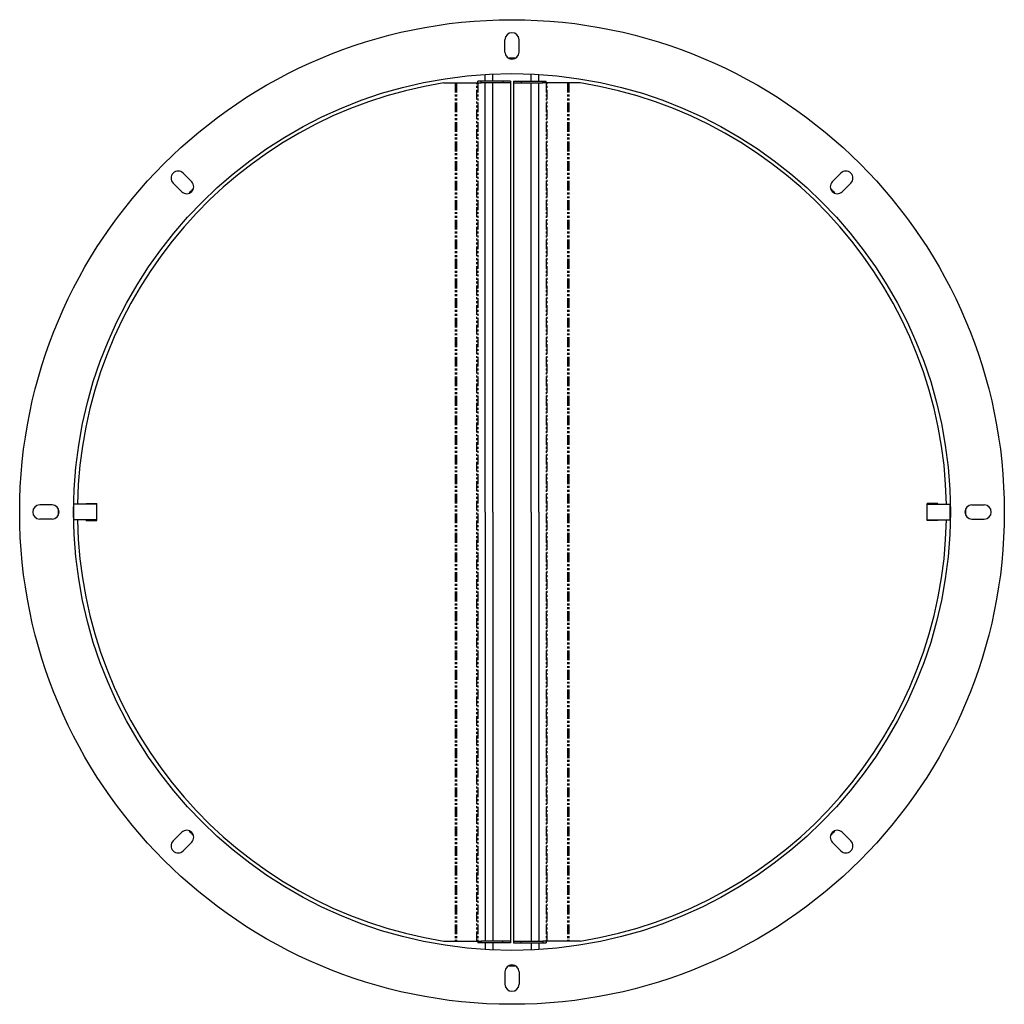
# Model space of a CAD drawing. Extents: x -977 to 798, y -55 to 584.
# Drawn here: x -977 to -338, y -55 to 584 of the extents above; entities that cross this region are included whole.
import ezdxf

# ---------------------------------------------------------------- set-up
doc = ezdxf.new("R2010")
doc.units = 0
doc.linetypes.add('PHANTOM', pattern=[12.7, 6.35, -1.27, 1.27, -1.27, 1.27, -1.27])
doc.layers.get('0').update_dxf_attribs({"linetype": 'CONTINUOUS'})

msp = doc.modelspace()

# ---------------------------------------------------------------- linework, layer by layer
for p, q in [((-662.12, 563.44), (-662.12, 571.44)), ((-653.02, 563.44), (-653.02, 571.44)), ((-679.84, 543.44), (-679.84, 544.44)), ((-675.07, 544.44), (-675.07, 548.9)), ((-675.07, 264.94), (-675.07, 543.44)), ((-670.07, 544.44), (-670.07, 549.17)), ((-670.07, 264.94), (-670.07, 543.44)), ((-658.57, 544.44), (-658.57, -14.56)), ((-656.57, 544.44), (-656.57, -14.56)), ((-645.07, 544.44), (-645.07, 549.17)), ((-645.07, 264.94), (-645.07, 543.44)), ((-640.07, 544.44), (-640.07, 548.9)), ((-640.07, 264.94), (-640.07, 543.44)), ((-635.3, 543.44), (-635.3, 544.44)), ((-865.42, 479.23), (-871.08, 484.89)), ((-449.71, 479.23), (-444.06, 484.89)), ((-871.86, 472.8), (-877.51, 478.45)), ((-443.28, 472.8), (-437.62, 478.45)), ((-956.07, 269.49), (-964.07, 269.49)), ((-359.07, 269.49), (-351.07, 269.49)), ((-675.07, 264.94), (-675.07, -13.56)), ((-670.07, 264.94), (-670.07, -13.56)), ((-645.07, 264.94), (-645.07, -13.56)), ((-640.07, 264.94), (-640.07, -13.56)), ((-956.07, 260.39), (-964.07, 260.39)), ((-359.07, 260.39), (-351.07, 260.39)), ((-871.86, 57.09), (-877.51, 51.43)), ((-443.28, 57.09), (-437.62, 51.43)), ((-865.42, 50.65), (-871.08, 45)), ((-449.71, 50.65), (-444.06, 45)), ((-679.84, -13.56), (-679.84, -14.56)), ((-675.07, -14.56), (-675.07, -19.02)), ((-670.07, -14.56), (-670.07, -19.28)), ((-645.07, -14.56), (-645.07, -19.28)), ((-640.07, -14.56), (-640.07, -19.02)), ((-635.3, -13.56), (-635.3, -14.56)), ((-662.12, -33.56), (-662.12, -41.56)), ((-653.02, -33.56), (-653.02, -41.56))]:
    msp.add_line(p, q)
at = {"color": 7, "linetype": 'CONTINUOUS'}
for p, q in [((-701.86, 543.44), (-677.57, 543.44)), ((-677.57, 544.44), (-679.84, 544.44)), ((-677.57, 543.44), (-677.57, 544.44)), ((-663.57, 544.44), (-677.57, 544.44)), ((-658.57, 543.44), (-677.57, 543.44)), ((-658.57, 544.44), (-663.57, 544.44)), ((-663.57, 544.44), (-663.57, 543.44)), ((-656.57, 544.44), (-651.57, 544.44)), ((-656.57, 543.44), (-637.57, 543.44)), ((-651.57, 544.44), (-651.57, 543.44)), ((-651.57, 544.44), (-637.57, 544.44)), ((-637.57, 543.44), (-637.57, 544.44)), ((-637.57, 544.44), (-635.3, 544.44)), ((-613.28, 543.44), (-637.57, 543.44)), ((-927.03, 269.94), (-942.03, 269.94)), ((-942.03, 259.94), (-942.03, 269.94)), ((-934.03, 269.94), (-934.03, 270.44)), ((-934.03, 270.44), (-927.03, 270.44)), ((-927.03, 259.44), (-927.03, 270.44)), ((-381.11, 270.44), (-388.11, 270.44)), ((-388.11, 259.44), (-388.11, 270.44)), ((-388.11, 269.94), (-373.11, 269.94)), ((-381.11, 269.94), (-381.11, 270.44)), ((-373.11, 259.94), (-373.11, 269.94)), ((-927.03, 259.94), (-942.03, 259.94)), ((-934.03, 259.44), (-934.03, 259.94)), ((-934.03, 259.44), (-927.03, 259.44)), ((-388.11, 259.94), (-373.11, 259.94)), ((-381.11, 259.44), (-388.11, 259.44)), ((-381.11, 259.44), (-381.11, 259.94)), ((-656.57, 142.94), (-656.57, 141.94)), ((-701.86, -13.56), (-677.57, -13.56)), ((-677.57, -14.56), (-679.84, -14.56)), ((-658.57, -13.56), (-677.57, -13.56)), ((-677.57, -13.56), (-677.57, -14.56)), ((-663.57, -14.56), (-677.57, -14.56)), ((-663.57, -14.56), (-663.57, -13.56)), ((-658.57, -14.56), (-663.57, -14.56)), ((-656.57, -13.56), (-637.57, -13.56)), ((-656.57, -14.56), (-651.57, -14.56)), ((-651.57, -14.56), (-651.57, -13.56)), ((-651.57, -14.56), (-637.57, -14.56)), ((-613.28, -13.56), (-637.57, -13.56)), ((-637.57, -13.56), (-637.57, -14.56)), ((-637.57, -14.56), (-635.3, -14.56))]:
    msp.add_line(p, q, dxfattribs=at)
at = {"color": 8, "linetype": 'PHANTOM'}
for p, q in [((-694.5, 543.44), (-694.5, -13.56)), ((-693.5, 543.44), (-693.5, -13.56)), ((-680.34, -13.56), (-680.34, 543.44)), ((-679.84, 543.44), (-679.84, -13.56)), ((-635.3, 543.44), (-635.3, -13.56)), ((-634.8, -13.56), (-634.8, 543.44)), ((-621.64, 543.44), (-621.64, -13.56)), ((-620.64, 543.44), (-620.64, -13.56))]:
    msp.add_line(p, q, dxfattribs=at)
for radius in [319.5, 284.5]:
    msp.add_circle((-657.57, 264.94), radius)
for centre, radius, start, end in [((-657.57, 571.44), 4.55, 360, 180), ((-657.57, 563.44), 4.55, 180, 360), ((-657.57, 264.94), 294.5, 89.58094, 90.41906), ((-657.57, 264.94), 282, 99.03644, 178.98406), ((-657.57, 264.94), 282, 1.01594, 80.96356), ((-874.3, 481.67), 4.55, 45, 225), ((-440.84, 481.67), 4.55, 315, 135), ((-868.64, 476.01), 4.55, 225, 45), ((-657.57, 264.94), 294.5, 134.58094, 135.41906), ((-446.5, 476.01), 4.55, 135, 315), ((-657.57, 264.94), 294.5, 44.58094, 45.41906), ((-964.07, 264.94), 4.55, 90, 270), ((-956.07, 264.94), 4.55, 270, 90), ((-359.07, 264.94), 4.55, 90, 270), ((-351.07, 264.94), 4.55, 270, 90), ((-657.57, 264.94), 294.5, 179.58094, 180.41906), ((-657.57, 264.94), 294.5, 359.58094, 0.41906), ((-657.57, 264.94), 282, 181.01594, 260.96356), ((-657.57, 264.94), 282, 279.03644, 358.98406), ((-868.64, 53.87), 4.55, 315, 135), ((-657.57, 264.94), 294.5, 224.58094, 225.41906), ((-446.5, 53.87), 4.55, 45, 225), ((-657.57, 264.94), 294.5, 314.58094, 315.41906), ((-874.3, 48.21), 4.55, 135, 315), ((-440.84, 48.21), 4.55, 225, 45), ((-657.57, -33.56), 4.55, 360, 180), ((-657.57, 264.94), 294.5, 269.58094, 270.41906), ((-657.57, -41.56), 4.55, 180, 360)]:
    msp.add_arc(centre, radius, start, end)

doc.saveas('drawing.dxf')
